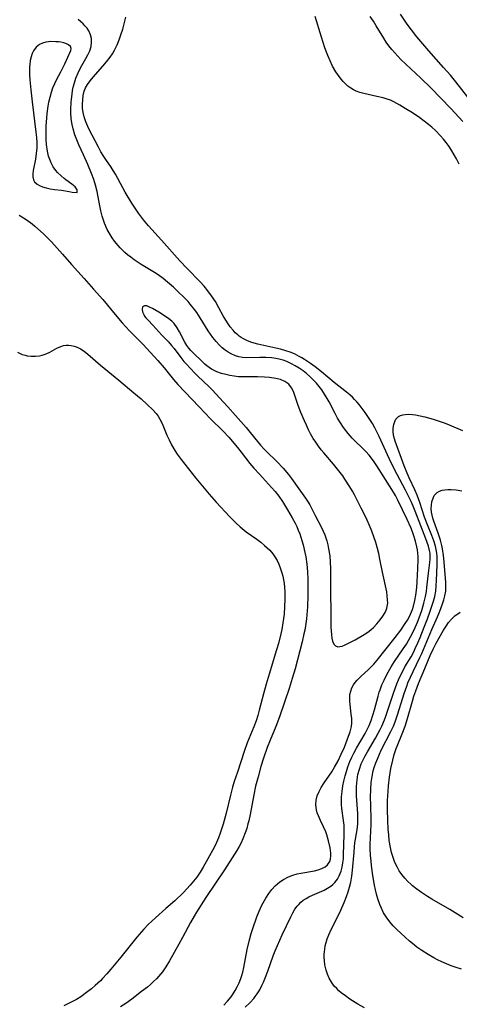
# Model space of a CAD drawing. Units: inches. Extents: x 2138729 to 2144170, y 235064 to 240612.
# Drawn here: x 2139174 to 2139242, y 236758 to 236911 of the extents above; entities that cross this region are included whole.
import ezdxf

# ---------------------------------------------------------------- set-up
doc = ezdxf.new("R2010")
doc.units = ezdxf.units.IN
doc.header["$MEASUREMENT"] = 0
doc.layers.add('c_04_T13S_R21E', color=125, linetype='Continuous')

msp = doc.modelspace()

# ---------------------------------------------------------------- linework, layer by layer
at = {"layer": 'c_04_T13S_R21E'}
for points in [[(2139241.67, 236888.17, 806), (2139241.23, 236889.03, 806), (2139240.88, 236889.64, 806), (2139240.52, 236890.24, 806), (2139240.08, 236890.92, 806), (2139239.64, 236891.52, 806), (2139239.22, 236892.04, 806), (2139238.78, 236892.55, 806), (2139238, 236893.37, 806), (2139237.4, 236893.92, 806), (2139236.92, 236894.32, 806), (2139236.25, 236894.84, 806), (2139235.57, 236895.33, 806), (2139234.43, 236896.1, 806), (2139233.32, 236896.81, 806), (2139232.47, 236897.33, 806), (2139231.55, 236897.83, 806), (2139231.04, 236898.06, 806), (2139230.49, 236898.26, 806), (2139229.92, 236898.44, 806), (2139228.92, 236898.67, 806), (2139226.91, 236899.1, 806), (2139226.31, 236899.26, 806), (2139225.74, 236899.48, 806), (2139225.31, 236899.68, 806), (2139224.9, 236899.93, 806), (2139224.43, 236900.27, 806), (2139224, 236900.66, 806), (2139223.69, 236900.99, 806), (2139223.4, 236901.34, 806), (2139222.97, 236901.89, 806), (2139222.57, 236902.48, 806), (2139222.09, 236903.31, 806), (2139221.68, 236904.14, 806), (2139221.33, 236904.96, 806), (2139220.9, 236906.15, 806), (2139220.37, 236907.82, 806), (2139219.41, 236911.01, 806)], [(2139242.19, 236894.77, 808), (2139241.61, 236895.44, 808), (2139240.35, 236896.81, 808), (2139237.28, 236899.98, 808), (2139235.73, 236901.49, 808), (2139232.65, 236904.38, 808), (2139232.16, 236904.87, 808), (2139231.68, 236905.38, 808), (2139231.23, 236905.9, 808), (2139230.78, 236906.47, 808), (2139230.37, 236907.05, 808), (2139229.99, 236907.64, 808), (2139228.84, 236909.57, 808), (2139228.38, 236910.3, 808), (2139227.9, 236910.99, 808)], [(2139242.99, 236898.53, 810), (2139241.11, 236900.91, 810), (2139240.28, 236901.92, 810), (2139239.21, 236903.15, 810), (2139236.94, 236905.69, 810), (2139236.02, 236906.77, 810), (2139235.1, 236907.88, 810), (2139234.26, 236908.94, 810), (2139233.62, 236909.84, 810), (2139232.56, 236911.36, 810)], [(2139207.03, 236760.52, 802), (2139207.34, 236761.1, 802), (2139207.62, 236761.69, 802), (2139207.88, 236762.36, 802), (2139208.04, 236762.86, 802), (2139208.18, 236763.36, 802), (2139208.36, 236764.09, 802), (2139208.88, 236766.85, 802), (2139209.16, 236768.12, 802), (2139209.48, 236769.3, 802), (2139209.73, 236770.09, 802), (2139210.39, 236771.9, 802), (2139210.73, 236772.76, 802), (2139211.1, 236773.61, 802), (2139211.33, 236774.06, 802), (2139211.74, 236774.79, 802), (2139212.22, 236775.53, 802), (2139212.7, 236776.14, 802), (2139213.22, 236776.71, 802), (2139213.54, 236777.01, 802), (2139213.91, 236777.29, 802), (2139214.51, 236777.68, 802), (2139215.27, 236778.07, 802), (2139215.93, 236778.33, 802), (2139216.61, 236778.53, 802), (2139217.17, 236778.65, 802), (2139219.26, 236779.03, 802), (2139219.83, 236779.16, 802), (2139220.42, 236779.37, 802), (2139220.93, 236779.63, 802), (2139221.29, 236779.93, 802), (2139221.64, 236780.45, 802), (2139221.75, 236780.79, 802), (2139221.83, 236781.32, 802), (2139221.81, 236781.76, 802), (2139221.77, 236782.16, 802), (2139221.69, 236782.58, 802), (2139221.46, 236783.62, 802), (2139221.19, 236784.55, 802), (2139221.02, 236785.04, 802), (2139220.69, 236785.82, 802), (2139220.23, 236786.76, 802), (2139219.9, 236787.48, 802), (2139219.72, 236787.96, 802), (2139219.59, 236788.44, 802), (2139219.48, 236789.18, 802), (2139219.54, 236789.94, 802), (2139219.71, 236790.62, 802), (2139219.98, 236791.28, 802), (2139220.32, 236791.9, 802), (2139220.77, 236792.6, 802), (2139221.95, 236794.3, 802), (2139222.4, 236795.02, 802), (2139222.93, 236796.02, 802), (2139223.43, 236797.04, 802), (2139223.9, 236798.12, 802), (2139224.56, 236799.8, 802), (2139224.79, 236800.48, 802), (2139224.9, 236800.9, 802), (2139224.98, 236801.32, 802), (2139225.04, 236801.86, 802), (2139225.03, 236802.54, 802), (2139224.97, 236803.22, 802), (2139224.78, 236804.73, 802), (2139224.74, 236805.24, 802), (2139224.73, 236805.67, 802), (2139224.76, 236806.24, 802), (2139224.88, 236806.79, 802), (2139225.06, 236807.27, 802), (2139225.31, 236807.72, 802), (2139225.59, 236808.11, 802), (2139225.89, 236808.49, 802), (2139226.48, 236809.08, 802), (2139227.59, 236810.07, 802), (2139227.94, 236810.41, 802), (2139228.45, 236810.95, 802), (2139228.97, 236811.56, 802), (2139231.77, 236815.06, 802), (2139232.62, 236816.19, 802), (2139233.31, 236817.2, 802), (2139233.65, 236817.75, 802), (2139233.96, 236818.31, 802), (2139234.29, 236819.03, 802), (2139234.42, 236819.37, 802), (2139234.59, 236819.91, 802), (2139234.8, 236820.76, 802), (2139234.95, 236821.62, 802), (2139235.09, 236822.76, 802), (2139235.16, 236823.64, 802), (2139235.27, 236825.71, 802), (2139235.31, 236827.07, 802), (2139235.31, 236827.57, 802), (2139235.28, 236828.07, 802), (2139235.2, 236828.58, 802), (2139235.09, 236829.09, 802), (2139234.89, 236829.92, 802), (2139234.64, 236830.76, 802), (2139234.44, 236831.36, 802), (2139234.17, 236832.04, 802), (2139233.6, 236833.29, 802), (2139232.17, 236836.27, 802), (2139231.78, 236837.02, 802), (2139231.25, 236837.94, 802), (2139228.92, 236841.59, 802), (2139228.51, 236842.2, 802), (2139228.08, 236842.79, 802), (2139227.71, 236843.24, 802), (2139227.2, 236843.81, 802), (2139226.66, 236844.35, 802), (2139225.63, 236845.35, 802), (2139225.11, 236845.87, 802), (2139224.5, 236846.57, 802), (2139224.13, 236847.04, 802), (2139223.77, 236847.53, 802), (2139223.3, 236848.22, 802), (2139222.86, 236848.94, 802), (2139222.47, 236849.65, 802), (2139221.56, 236851.47, 802), (2139221.26, 236852, 802), (2139220.85, 236852.67, 802), (2139220.41, 236853.31, 802), (2139220, 236853.84, 802), (2139219.58, 236854.35, 802), (2139219.13, 236854.84, 802), (2139218.54, 236855.4, 802), (2139218.04, 236855.83, 802), (2139217.51, 236856.24, 802), (2139216.91, 236856.66, 802), (2139216.29, 236857.04, 802), (2139215.74, 236857.34, 802), (2139215, 236857.68, 802), (2139214.42, 236857.9, 802), (2139213.82, 236858.07, 802), (2139213.31, 236858.18, 802), (2139212.69, 236858.26, 802), (2139211.76, 236858.33, 802), (2139210.83, 236858.33, 802), (2139208.77, 236858.29, 802), (2139208.17, 236858.33, 802), (2139207.61, 236858.42, 802), (2139207.09, 236858.56, 802), (2139206.38, 236858.88, 802), (2139205.92, 236859.15, 802), (2139205.48, 236859.46, 802), (2139205.03, 236859.82, 802), (2139204.6, 236860.22, 802), (2139204.07, 236860.78, 802), (2139203.56, 236861.39, 802), (2139203.19, 236861.91, 802), (2139202.84, 236862.44, 802), (2139201.62, 236864.45, 802), (2139201.07, 236865.28, 802), (2139200.74, 236865.74, 802), (2139200.07, 236866.57, 802), (2139199.74, 236866.95, 802), (2139199, 236867.74, 802), (2139198.33, 236868.39, 802), (2139197.47, 236869.18, 802), (2139196.55, 236869.98, 802), (2139195.87, 236870.52, 802), (2139195.1, 236871.09, 802), (2139194.57, 236871.43, 802), (2139192.47, 236872.7, 802), (2139191.39, 236873.41, 802), (2139190.87, 236873.8, 802), (2139190.37, 236874.2, 802), (2139189.98, 236874.55, 802), (2139189.6, 236874.91, 802), (2139189.25, 236875.27, 802), (2139188.91, 236875.65, 802), (2139188.38, 236876.32, 802), (2139188.03, 236876.82, 802), (2139187.7, 236877.33, 802), (2139187.25, 236878.12, 802), (2139186.83, 236879.08, 802), (2139186.46, 236880.17, 802), (2139186.27, 236880.96, 802), (2139186.1, 236881.75, 802), (2139185.68, 236883.96, 802), (2139185.44, 236884.97, 802), (2139185.18, 236885.8, 802), (2139184.81, 236886.77, 802), (2139184.24, 236888.15, 802), (2139183.57, 236889.66, 802), (2139182.86, 236891.19, 802), (2139182.53, 236891.96, 802), (2139182.23, 236892.74, 802), (2139181.96, 236893.64, 802), (2139181.82, 236894.31, 802), (2139181.69, 236895.21, 802), (2139181.63, 236896.17, 802), (2139181.62, 236896.69, 802), (2139181.66, 236897.73, 802), (2139181.7, 236898.25, 802), (2139181.8, 236899.01, 802), (2139181.89, 236899.55, 802), (2139182, 236900.08, 802), (2139182.18, 236900.78, 802), (2139182.4, 236901.46, 802), (2139182.73, 236902.28, 802), (2139183.02, 236902.89, 802), (2139183.3, 236903.42, 802), (2139183.95, 236904.52, 802), (2139184.27, 236905.09, 802), (2139184.56, 236905.73, 802), (2139184.76, 236906.39, 802), (2139184.83, 236907.05, 802), (2139184.8, 236907.62, 802), (2139184.67, 236908.18, 802), (2139184.38, 236908.82, 802), (2139184.12, 236909.22, 802), (2139183.8, 236909.59, 802), (2139183.5, 236909.89, 802), (2139183.18, 236910.17, 802), (2139182.73, 236910.52, 802)], [(2139208.59, 236757.93, 804), (2139209.32, 236758.65, 804), (2139209.89, 236759.29, 804), (2139210.13, 236759.59, 804), (2139210.42, 236760, 804), (2139210.81, 236760.62, 804), (2139211.15, 236761.27, 804), (2139211.39, 236761.78, 804), (2139211.62, 236762.3, 804), (2139212.07, 236763.53, 804), (2139212.9, 236765.86, 804), (2139213.21, 236766.66, 804), (2139213.55, 236767.45, 804), (2139214.31, 236769.14, 804), (2139215.61, 236771.9, 804), (2139215.92, 236772.5, 804), (2139216.26, 236773.06, 804), (2139216.6, 236773.54, 804), (2139216.84, 236773.81, 804), (2139217.16, 236774.14, 804), (2139217.55, 236774.45, 804), (2139217.97, 236774.74, 804), (2139218.4, 236774.99, 804), (2139218.96, 236775.27, 804), (2139220.76, 236776.04, 804), (2139221.3, 236776.31, 804), (2139221.8, 236776.63, 804), (2139222.13, 236776.9, 804), (2139222.43, 236777.21, 804), (2139222.82, 236777.73, 804), (2139223.1, 236778.25, 804), (2139223.38, 236778.97, 804), (2139223.55, 236779.59, 804), (2139223.66, 236780.23, 804), (2139223.74, 236780.87, 804), (2139223.78, 236781.53, 804), (2139223.87, 236784.57, 804), (2139223.88, 236785.31, 804), (2139223.86, 236786.06, 804), (2139223.79, 236786.79, 804), (2139223.53, 236788.64, 804), (2139223.47, 236789.26, 804), (2139223.46, 236789.61, 804), (2139223.47, 236790.44, 804), (2139223.55, 236791.28, 804), (2139223.67, 236792.14, 804), (2139223.81, 236792.85, 804), (2139224.01, 236793.67, 804), (2139224.22, 236794.37, 804), (2139224.45, 236795.07, 804), (2139224.76, 236795.9, 804), (2139225.04, 236796.55, 804), (2139225.35, 236797.18, 804), (2139225.76, 236797.96, 804), (2139227.11, 236800.25, 804), (2139227.43, 236800.84, 804), (2139227.75, 236801.48, 804), (2139228.06, 236802.26, 804), (2139228.32, 236803.06, 804), (2139228.56, 236803.87, 804), (2139229.1, 236805.98, 804), (2139229.29, 236806.63, 804), (2139229.41, 236806.99, 804), (2139229.7, 236807.74, 804), (2139230.03, 236808.47, 804), (2139230.47, 236809.35, 804), (2139231.14, 236810.55, 804), (2139231.64, 236811.35, 804), (2139232.3, 236812.32, 804), (2139232.99, 236813.29, 804), (2139233.49, 236814.04, 804), (2139233.82, 236814.59, 804), (2139234.14, 236815.15, 804), (2139234.68, 236816.24, 804), (2139235.21, 236817.42, 804), (2139235.47, 236818.08, 804), (2139235.87, 236819.23, 804), (2139236.19, 236820.36, 804), (2139236.44, 236821.41, 804), (2139236.58, 236822.16, 804), (2139236.67, 236822.8, 804), (2139236.9, 236824.99, 804), (2139237.13, 236826.67, 804), (2139237.17, 236827.16, 804), (2139237.17, 236827.64, 804), (2139237.14, 236828.09, 804), (2139237.08, 236828.52, 804), (2139236.91, 236829.19, 804), (2139236.72, 236829.75, 804), (2139236.5, 236830.32, 804), (2139235.72, 236832.32, 804), (2139234.85, 236834.6, 804), (2139234.55, 236835.33, 804), (2139234.24, 236836.05, 804), (2139233.93, 236836.7, 804), (2139233.35, 236837.84, 804), (2139232.08, 236840.24, 804), (2139231.21, 236841.93, 804), (2139230.56, 236843.28, 804), (2139229.27, 236846.14, 804), (2139228.94, 236846.82, 804), (2139228.6, 236847.47, 804), (2139228.23, 236848.1, 804), (2139227.53, 236849.2, 804), (2139227.11, 236849.83, 804), (2139226.66, 236850.44, 804), (2139226.19, 236851.04, 804), (2139225.84, 236851.45, 804), (2139225.47, 236851.84, 804), (2139225.14, 236852.17, 804), (2139224.73, 236852.54, 804), (2139224.21, 236852.97, 804), (2139222.33, 236854.45, 804), (2139220.35, 236856.13, 804), (2139219.38, 236856.89, 804), (2139218.67, 236857.4, 804), (2139217.75, 236858.01, 804), (2139217.35, 236858.26, 804), (2139216.93, 236858.49, 804), (2139216.17, 236858.87, 804), (2139215.51, 236859.13, 804), (2139214.83, 236859.36, 804), (2139214.01, 236859.59, 804), (2139213.33, 236859.76, 804), (2139210.51, 236860.37, 804), (2139209.61, 236860.63, 804), (2139208.94, 236860.88, 804), (2139208.31, 236861.19, 804), (2139207.93, 236861.42, 804), (2139207.66, 236861.61, 804), (2139207.41, 236861.81, 804), (2139207.04, 236862.15, 804), (2139206.69, 236862.53, 804), (2139206.27, 236863.04, 804), (2139205.82, 236863.67, 804), (2139205.4, 236864.33, 804), (2139205.16, 236864.76, 804), (2139204.52, 236865.99, 804), (2139203.98, 236866.96, 804), (2139203.38, 236867.87, 804), (2139202.8, 236868.62, 804), (2139202.21, 236869.33, 804), (2139201.59, 236870.01, 804), (2139199.58, 236872.09, 804), (2139198.47, 236873.28, 804), (2139195.65, 236876.44, 804), (2139193.62, 236878.67, 804), (2139192.85, 236879.61, 804), (2139192.09, 236880.63, 804), (2139191.06, 236882.18, 804), (2139190.03, 236883.86, 804), (2139189.63, 236884.53, 804), (2139188.5, 236886.64, 804), (2139188.18, 236887.19, 804), (2139187.83, 236887.71, 804), (2139187.02, 236888.89, 804), (2139186.7, 236889.38, 804), (2139186.28, 236890.1, 804), (2139185.88, 236890.84, 804), (2139184.42, 236893.64, 804), (2139183.93, 236894.71, 804), (2139183.68, 236895.49, 804), (2139183.53, 236896.17, 804), (2139183.44, 236896.87, 804), (2139183.42, 236897.47, 804), (2139183.45, 236898.14, 804), (2139183.54, 236898.81, 804), (2139183.7, 236899.46, 804), (2139183.9, 236899.98, 804), (2139184.18, 236900.51, 804), (2139184.58, 236901.08, 804), (2139185.05, 236901.65, 804), (2139186.56, 236903.32, 804), (2139187.15, 236904.01, 804), (2139187.7, 236904.74, 804), (2139188.04, 236905.25, 804), (2139188.36, 236905.79, 804), (2139188.77, 236906.61, 804), (2139189.08, 236907.38, 804), (2139189.36, 236908.16, 804), (2139189.63, 236909.06, 804), (2139190.12, 236910.9, 804)], [(2139173.64, 236880.31, 802), (2139174.31, 236879.89, 802), (2139174.85, 236879.53, 802), (2139175.62, 236878.95, 802), (2139176.05, 236878.59, 802), (2139177.37, 236877.41, 802), (2139178.02, 236876.79, 802), (2139178.62, 236876.17, 802), (2139179.48, 236875.24, 802), (2139180.33, 236874.29, 802), (2139181.73, 236872.67, 802), (2139183.7, 236870.52, 802), (2139185.13, 236868.87, 802), (2139186.54, 236867.29, 802), (2139188.45, 236864.94, 802), (2139189.54, 236863.66, 802), (2139190.68, 236862.44, 802), (2139192.09, 236861.03, 802), (2139192.73, 236860.36, 802), (2139195.06, 236857.86, 802), (2139196.02, 236856.73, 802), (2139197.48, 236854.92, 802), (2139198.15, 236854.16, 802), (2139201.44, 236850.68, 802), (2139203.21, 236848.85, 802), (2139205.19, 236846.93, 802), (2139206.03, 236846.01, 802), (2139207.36, 236844.44, 802), (2139207.93, 236843.72, 802), (2139209.31, 236841.95, 802), (2139209.93, 236841.2, 802), (2139210.76, 236840.27, 802), (2139212.64, 236838.25, 802), (2139213.18, 236837.64, 802), (2139213.75, 236836.92, 802), (2139214.34, 236836.06, 802), (2139215.12, 236834.79, 802), (2139215.84, 236833.55, 802), (2139216.29, 236832.71, 802), (2139216.55, 236832.19, 802), (2139216.78, 236831.66, 802), (2139217.02, 236831.06, 802), (2139217.35, 236830.07, 802), (2139217.54, 236829.36, 802), (2139217.81, 236828.17, 802), (2139217.94, 236827.51, 802), (2139218.1, 236826.41, 802), (2139218.22, 236825.18, 802), (2139218.26, 236824.07, 802), (2139218.25, 236821.53, 802), (2139218.2, 236819.78, 802), (2139218.11, 236818.56, 802), (2139218.05, 236817.94, 802), (2139217.89, 236816.87, 802), (2139217.78, 236816.21, 802), (2139217.65, 236815.61, 802), (2139217.37, 236814.39, 802), (2139216.3, 236810.21, 802), (2139215.85, 236808.71, 802), (2139215.35, 236807.18, 802), (2139213.88, 236802.82, 802), (2139213.32, 236801.3, 802), (2139212.44, 236799.22, 802), (2139211.99, 236798.06, 802), (2139211.42, 236796.41, 802), (2139211.01, 236795.14, 802), (2139210.55, 236793.55, 802), (2139210.18, 236792.1, 802), (2139209.9, 236790.77, 802), (2139209.33, 236787.7, 802), (2139209.12, 236786.72, 802), (2139209, 236786.25, 802), (2139208.8, 236785.56, 802), (2139208.57, 236784.88, 802), (2139208.2, 236783.95, 802), (2139207.93, 236783.35, 802), (2139207.64, 236782.79, 802), (2139207.27, 236782.14, 802), (2139206.92, 236781.58, 802), (2139205.37, 236779.18, 802), (2139202.51, 236774.88, 802), (2139201.06, 236772.64, 802), (2139200.66, 236772, 802), (2139200.09, 236771.01, 802), (2139198.9, 236768.73, 802), (2139198.33, 236767.69, 802), (2139196.85, 236765.11, 802), (2139196.3, 236764.19, 802), (2139195.77, 236763.41, 802), (2139195.19, 236762.68, 802), (2139194.87, 236762.33, 802), (2139194.42, 236761.89, 802), (2139193.94, 236761.46, 802), (2139193.45, 236761.05, 802), (2139192.56, 236760.34, 802), (2139191.05, 236759.16, 802), (2139190.12, 236758.49, 802), (2139189.31, 236757.98, 802)], [(2139173.35, 236859.12, 804), (2139174.07, 236858.81, 804), (2139174.58, 236858.66, 804), (2139174.88, 236858.59, 804), (2139175.51, 236858.51, 804), (2139176.14, 236858.51, 804), (2139176.76, 236858.58, 804), (2139177.21, 236858.69, 804), (2139177.79, 236858.88, 804), (2139178.37, 236859.15, 804), (2139179.44, 236859.74, 804), (2139179.82, 236859.93, 804), (2139180.21, 236860.08, 804), (2139180.48, 236860.16, 804), (2139180.9, 236860.23, 804), (2139181.28, 236860.23, 804), (2139181.68, 236860.19, 804), (2139182.14, 236860.08, 804), (2139182.6, 236859.92, 804), (2139183.09, 236859.68, 804), (2139183.67, 236859.3, 804), (2139184.25, 236858.85, 804), (2139186.18, 236857.14, 804), (2139187.33, 236856.2, 804), (2139189.06, 236854.84, 804), (2139191.38, 236852.87, 804), (2139192.47, 236851.93, 804), (2139193.44, 236851.06, 804), (2139194.31, 236850.22, 804), (2139194.79, 236849.67, 804), (2139195.1, 236849.25, 804), (2139195.39, 236848.8, 804), (2139195.72, 236848.14, 804), (2139196.44, 236846.33, 804), (2139196.8, 236845.58, 804), (2139197.2, 236844.82, 804), (2139197.71, 236843.93, 804), (2139198.06, 236843.39, 804), (2139198.65, 236842.55, 804), (2139200.94, 236839.67, 804), (2139203, 236837.19, 804), (2139204.08, 236835.95, 804), (2139206.17, 236833.71, 804), (2139207.18, 236832.71, 804), (2139207.8, 236832.14, 804), (2139208.11, 236831.89, 804), (2139208.74, 236831.4, 804), (2139210.37, 236830.23, 804), (2139210.97, 236829.77, 804), (2139211.55, 236829.29, 804), (2139211.97, 236828.92, 804), (2139212.36, 236828.54, 804), (2139212.86, 236827.97, 804), (2139213.17, 236827.52, 804), (2139213.49, 236826.98, 804), (2139213.77, 236826.4, 804), (2139214, 236825.81, 804), (2139214.24, 236825.06, 804), (2139214.38, 236824.51, 804), (2139214.49, 236823.95, 804), (2139214.57, 236823.43, 804), (2139214.64, 236822.81, 804), (2139214.69, 236822.19, 804), (2139214.71, 236821.55, 804), (2139214.71, 236820.91, 804), (2139214.67, 236819.87, 804), (2139214.58, 236818.68, 804), (2139214.4, 236817.31, 804), (2139214.21, 236816.28, 804), (2139214.07, 236815.62, 804), (2139213.71, 236814.14, 804), (2139213.43, 236813.13, 804), (2139212.25, 236809.41, 804), (2139211.79, 236807.85, 804), (2139211.38, 236806.37, 804), (2139210.74, 236803.84, 804), (2139210.5, 236803.01, 804), (2139210.25, 236802.19, 804), (2139209.92, 236801.26, 804), (2139208.89, 236798.78, 804), (2139208.39, 236797.42, 804), (2139207.4, 236794.25, 804), (2139206.89, 236792.79, 804), (2139206.61, 236791.95, 804), (2139206.29, 236790.72, 804), (2139205.64, 236787.94, 804), (2139205.33, 236786.77, 804), (2139205.17, 236786.2, 804), (2139204.7, 236784.81, 804), (2139204.43, 236784.08, 804), (2139203.96, 236783.02, 804), (2139203.57, 236782.25, 804), (2139202.81, 236780.85, 804), (2139202.08, 236779.58, 804), (2139201.6, 236778.8, 804), (2139201.08, 236778.04, 804), (2139200.84, 236777.72, 804), (2139200.59, 236777.4, 804), (2139200.04, 236776.77, 804), (2139199.03, 236775.68, 804), (2139198.58, 236775.21, 804), (2139198.12, 236774.76, 804), (2139197.7, 236774.38, 804), (2139196.31, 236773.21, 804), (2139194.72, 236771.77, 804), (2139193.57, 236770.69, 804), (2139192.88, 236769.97, 804), (2139191.82, 236768.76, 804), (2139189.35, 236765.69, 804), (2139187.79, 236763.81, 804), (2139187.17, 236763.08, 804), (2139186.53, 236762.37, 804), (2139186.2, 236762.03, 804), (2139185.4, 236761.29, 804), (2139184.79, 236760.77, 804), (2139184.06, 236760.19, 804), (2139183.16, 236759.55, 804), (2139182.47, 236759.14, 804), (2139181.76, 236758.78, 804), (2139180.51, 236758.17, 804)], [(2139226.99, 236757.84, 806), (2139225.98, 236758.43, 806), (2139224.76, 236759.19, 806), (2139224.07, 236759.67, 806), (2139223.42, 236760.18, 806), (2139223.05, 236760.49, 806), (2139222.71, 236760.81, 806), (2139222.34, 236761.21, 806), (2139222.01, 236761.64, 806), (2139221.57, 236762.41, 806), (2139221.29, 236763.03, 806), (2139221.08, 236763.68, 806), (2139220.89, 236764.49, 806), (2139220.81, 236765.15, 806), (2139220.78, 236765.62, 806), (2139220.79, 236766.09, 806), (2139220.86, 236766.89, 806), (2139220.95, 236767.41, 806), (2139221.07, 236767.92, 806), (2139221.26, 236768.52, 806), (2139221.49, 236769.12, 806), (2139221.86, 236769.92, 806), (2139223.04, 236772.28, 806), (2139223.36, 236772.93, 806), (2139223.88, 236774.11, 806), (2139224.25, 236775.04, 806), (2139224.5, 236775.75, 806), (2139224.71, 236776.48, 806), (2139224.9, 236777.25, 806), (2139225.06, 236778.17, 806), (2139225.17, 236779.09, 806), (2139225.39, 236781.9, 806), (2139225.46, 236782.72, 806), (2139225.54, 236783.35, 806), (2139225.87, 236785.36, 806), (2139225.96, 236786.26, 806), (2139225.98, 236787.25, 806), (2139225.96, 236787.88, 806), (2139225.79, 236790.62, 806), (2139225.76, 236791.57, 806), (2139225.77, 236792.02, 806), (2139225.86, 236793.07, 806), (2139226, 236793.9, 806), (2139226.22, 236794.71, 806), (2139226.51, 236795.52, 806), (2139226.75, 236796.07, 806), (2139227.04, 236796.65, 806), (2139227.46, 236797.4, 806), (2139228.7, 236799.5, 806), (2139229.13, 236800.26, 806), (2139229.42, 236800.82, 806), (2139229.69, 236801.38, 806), (2139230.09, 236802.32, 806), (2139230.31, 236802.92, 806), (2139231.55, 236806.62, 806), (2139232.01, 236807.88, 806), (2139232.28, 236808.53, 806), (2139232.57, 236809.17, 806), (2139232.98, 236809.97, 806), (2139233.27, 236810.51, 806), (2139234.2, 236812.09, 806), (2139234.62, 236812.86, 806), (2139234.86, 236813.34, 806), (2139235.27, 236814.24, 806), (2139235.61, 236815.04, 806), (2139236.26, 236816.67, 806), (2139236.74, 236817.93, 806), (2139237.17, 236819.13, 806), (2139237.66, 236820.67, 806), (2139237.86, 236821.41, 806), (2139238.02, 236822.22, 806), (2139238.11, 236823.06, 806), (2139238.16, 236823.87, 806), (2139238.25, 236826.31, 806), (2139238.26, 236827.02, 806), (2139238.24, 236827.56, 806), (2139238.19, 236828.11, 806), (2139238.1, 236828.64, 806), (2139237.98, 236829.16, 806), (2139237.72, 236829.98, 806), (2139237.41, 236830.8, 806), (2139236.75, 236832.48, 806), (2139236.3, 236833.67, 806), (2139235.54, 236835.93, 806), (2139235.14, 236837.05, 806), (2139234.8, 236837.87, 806), (2139233.9, 236839.74, 806), (2139233.59, 236840.44, 806), (2139233.14, 236841.59, 806), (2139231.74, 236845.39, 806), (2139231.55, 236846.1, 806), (2139231.51, 236846.39, 806), (2139231.46, 236846.82, 806), (2139231.46, 236847.4, 806), (2139231.54, 236847.95, 806), (2139231.7, 236848.45, 806), (2139231.87, 236848.77, 806), (2139232.27, 236849.19, 806), (2139232.58, 236849.36, 806), (2139232.93, 236849.48, 806), (2139233.32, 236849.54, 806), (2139233.74, 236849.56, 806), (2139234.41, 236849.53, 806), (2139234.89, 236849.47, 806), (2139235.61, 236849.33, 806), (2139236.36, 236849.15, 806), (2139237.61, 236848.8, 806), (2139238.54, 236848.5, 806), (2139239.46, 236848.18, 806), (2139240.11, 236847.92, 806), (2139242.16, 236847.03, 806)], [(2139242.02, 236763.81, 808), (2139241.04, 236764.13, 808), (2139240.43, 236764.34, 808), (2139239.7, 236764.62, 808), (2139238.99, 236764.93, 808), (2139238.29, 236765.27, 808), (2139237.73, 236765.56, 808), (2139236.85, 236766.06, 808), (2139235.85, 236766.69, 808), (2139235.12, 236767.21, 808), (2139234.42, 236767.76, 808), (2139233.99, 236768.12, 808), (2139233.29, 236768.74, 808), (2139232.61, 236769.37, 808), (2139232.03, 236769.94, 808), (2139231.46, 236770.52, 808), (2139231.15, 236770.87, 808), (2139230.76, 236771.34, 808), (2139230.34, 236771.91, 808), (2139229.97, 236772.52, 808), (2139229.57, 236773.34, 808), (2139229.38, 236773.79, 808), (2139229.07, 236774.68, 808), (2139228.88, 236775.38, 808), (2139228.72, 236776.09, 808), (2139228.57, 236776.81, 808), (2139228.31, 236778.3, 808), (2139228.1, 236779.81, 808), (2139228.02, 236780.51, 808), (2139227.95, 236781.45, 808), (2139227.91, 236782.39, 808), (2139227.9, 236783.09, 808), (2139228.03, 236786.18, 808), (2139228.03, 236786.81, 808), (2139227.97, 236789.18, 808), (2139227.96, 236790.32, 808), (2139227.99, 236791.64, 808), (2139228.06, 236792.63, 808), (2139228.18, 236793.57, 808), (2139228.36, 236794.48, 808), (2139228.49, 236794.96, 808), (2139228.75, 236795.7, 808), (2139229.05, 236796.44, 808), (2139229.6, 236797.64, 808), (2139231.1, 236800.56, 808), (2139231.47, 236801.38, 808), (2139231.73, 236802.01, 808), (2139232.17, 236803.27, 808), (2139233.13, 236806.39, 808), (2139233.53, 236807.55, 808), (2139233.73, 236808.04, 808), (2139234.11, 236808.93, 808), (2139234.53, 236809.81, 808), (2139235.57, 236811.95, 808), (2139235.86, 236812.59, 808), (2139237.44, 236816.27, 808), (2139238.31, 236818.25, 808), (2139238.67, 236819.13, 808), (2139239.09, 236820.25, 808), (2139239.29, 236820.87, 808), (2139239.44, 236821.48, 808), (2139239.56, 236822.24, 808), (2139239.59, 236823, 808), (2139239.56, 236823.63, 808), (2139239.27, 236827.26, 808), (2139239.22, 236827.75, 808), (2139239.07, 236828.75, 808), (2139238.96, 236829.26, 808), (2139238.76, 236830.1, 808), (2139238.4, 236831.2, 808), (2139237.73, 236833.03, 808), (2139237.58, 236833.5, 808), (2139237.46, 236833.97, 808), (2139237.38, 236834.42, 808), (2139237.34, 236835, 808), (2139237.35, 236835.53, 808), (2139237.43, 236836.04, 808), (2139237.61, 236836.61, 808), (2139237.8, 236836.99, 808), (2139238.25, 236837.47, 808), (2139238.61, 236837.68, 808), (2139239.02, 236837.82, 808), (2139239.42, 236837.9, 808), (2139239.9, 236837.94, 808), (2139240.4, 236837.94, 808), (2139241.19, 236837.86, 808), (2139242.06, 236837.7, 808)], [(2139242.27, 236771.77, 810), (2139240.2, 236773.04, 810), (2139237.4, 236774.63, 810), (2139236.76, 236775.02, 810), (2139235.82, 236775.66, 810), (2139235.12, 236776.17, 810), (2139234.45, 236776.7, 810), (2139234.16, 236776.96, 810), (2139233.73, 236777.36, 810), (2139233.23, 236777.89, 810), (2139232.77, 236778.45, 810), (2139232.38, 236779.01, 810), (2139232.04, 236779.6, 810), (2139231.71, 236780.3, 810), (2139231.42, 236781.07, 810), (2139231.19, 236781.84, 810), (2139231.01, 236782.62, 810), (2139230.84, 236783.71, 810), (2139230.75, 236784.58, 810), (2139230.68, 236785.46, 810), (2139230.62, 236786.78, 810), (2139230.59, 236788.46, 810), (2139230.59, 236789.89, 810), (2139230.65, 236791.34, 810), (2139230.71, 236792.12, 810), (2139230.88, 236793.5, 810), (2139231.1, 236794.81, 810), (2139231.38, 236796.13, 810), (2139231.6, 236797, 810), (2139231.9, 236797.93, 810), (2139232.04, 236798.29, 810), (2139232.84, 236800.15, 810), (2139233.3, 236801.36, 810), (2139233.68, 236802.56, 810), (2139234.41, 236805.22, 810), (2139234.66, 236806.02, 810), (2139234.93, 236806.8, 810), (2139235.38, 236807.94, 810), (2139236.36, 236810.28, 810), (2139237.18, 236812.3, 810), (2139237.66, 236813.35, 810), (2139238.09, 236814.19, 810), (2139238.54, 236815, 810), (2139239.24, 236816.2, 810), (2139239.63, 236816.81, 810), (2139240.02, 236817.38, 810), (2139240.44, 236817.9, 810), (2139241, 236818.43, 810), (2139241.82, 236818.96, 810)], [(2139205.29, 236758.24, 802), (2139205.86, 236758.86, 802), (2139206.38, 236759.52, 802), (2139206.6, 236759.84, 802), (2139207.03, 236760.52, 802)]]:
    msp.add_polyline3d(points, dxfattribs=at)
for points in [[(2139180.69, 236903.7, 800), (2139181.62, 236905.74, 800), (2139181.67, 236906.09, 800), (2139181.57, 236906.36, 800), (2139181.28, 236906.61, 800), (2139180.93, 236906.78, 800), (2139180.51, 236906.93, 800), (2139180.07, 236907.03, 800), (2139179.7, 236907.09, 800), (2139179.32, 236907.12, 800), (2139178.55, 236907.13, 800), (2139178.16, 236907.1, 800), (2139177.77, 236907.04, 800), (2139177.24, 236906.9, 800), (2139176.75, 236906.66, 800), (2139176.25, 236906.25, 800), (2139175.86, 236905.71, 800), (2139175.66, 236905.3, 800), (2139175.47, 236904.76, 800), (2139175.34, 236904.19, 800), (2139175.26, 236903.58, 800), (2139175.24, 236903.25, 800), (2139175.23, 236902.77, 800), (2139175.24, 236902.01, 800), (2139175.29, 236901.23, 800), (2139175.43, 236899.67, 800), (2139175.63, 236897.85, 800), (2139176.21, 236893.16, 800), (2139176.3, 236892.33, 800), (2139176.35, 236891.52, 800), (2139176.35, 236891.11, 800), (2139176.35, 236890.71, 800), (2139176.28, 236889.82, 800), (2139176.16, 236888.96, 800), (2139175.8, 236887.23, 800), (2139175.73, 236886.72, 800), (2139175.73, 236886.24, 800), (2139175.84, 236885.78, 800), (2139176.02, 236885.48, 800), (2139176.39, 236885.12, 800), (2139176.79, 236884.88, 800), (2139177.25, 236884.69, 800), (2139177.78, 236884.52, 800), (2139178.4, 236884.39, 800), (2139179.11, 236884.29, 800), (2139180.2, 236884.16, 800), (2139181.35, 236883.99, 800), (2139181.84, 236883.89, 800), (2139182.61, 236883.84, 800), (2139182.62, 236884.22, 800), (2139182.28, 236884.7, 800), (2139181.79, 236885.11, 800), (2139180.83, 236885.78, 800), (2139180.58, 236885.96, 800), (2139180.1, 236886.37, 800), (2139179.55, 236886.92, 800), (2139179.29, 236887.24, 800), (2139178.9, 236887.79, 800), (2139178.57, 236888.4, 800), (2139178.45, 236888.66, 800), (2139178.19, 236889.41, 800), (2139177.99, 236890.21, 800), (2139177.84, 236891.25, 800), (2139177.79, 236892.07, 800), (2139177.78, 236892.9, 800), (2139177.81, 236894.14, 800), (2139177.9, 236895.32, 800), (2139177.96, 236896.01, 800), (2139178.12, 236897.14, 800), (2139178.24, 236897.78, 800), (2139178.41, 236898.55, 800), (2139178.62, 236899.3, 800), (2139178.86, 236900.01, 800), (2139179.14, 236900.68, 800), (2139179.45, 236901.32, 800), (2139180.09, 236902.48, 800)], [(2139228.12, 236831.5, 800), (2139227.79, 236832.36, 800), (2139227.43, 236833.21, 800), (2139227.04, 236833.98, 800), (2139226.49, 236835.02, 800), (2139225.46, 236837.11, 800), (2139225.15, 236837.67, 800), (2139224.73, 236838.36, 800), (2139223.98, 236839.53, 800), (2139223.65, 236840.02, 800), (2139223.06, 236840.82, 800), (2139222.22, 236841.86, 800), (2139220.71, 236843.59, 800), (2139220.32, 236844.06, 800), (2139219.9, 236844.63, 800), (2139219.49, 236845.22, 800), (2139219.08, 236845.83, 800), (2139218.67, 236846.53, 800), (2139218.34, 236847.17, 800), (2139218.03, 236847.85, 800), (2139217.72, 236848.56, 800), (2139217.19, 236849.84, 800), (2139216.78, 236850.9, 800), (2139216.03, 236853.07, 800), (2139215.75, 236853.64, 800), (2139215.3, 236854.22, 800), (2139214.71, 236854.63, 800), (2139214.04, 236854.9, 800), (2139213.3, 236855.08, 800), (2139212.31, 236855.23, 800), (2139211.56, 236855.29, 800), (2139210.49, 236855.33, 800), (2139207.87, 236855.33, 800), (2139207.53, 236855.34, 800), (2139206.87, 236855.42, 800), (2139206.21, 236855.53, 800), (2139205.56, 236855.67, 800), (2139204.93, 236855.85, 800), (2139204.18, 236856.12, 800), (2139203.76, 236856.31, 800), (2139203.35, 236856.52, 800), (2139202.98, 236856.76, 800), (2139202.64, 236857.01, 800), (2139202.33, 236857.3, 800), (2139200.16, 236859.4, 800), (2139199.84, 236859.76, 800), (2139199.53, 236860.2, 800), (2139199.25, 236860.68, 800), (2139198.39, 236862.3, 800), (2139198.05, 236862.89, 800), (2139197.57, 236863.55, 800), (2139197.22, 236863.93, 800), (2139196.76, 236864.32, 800), (2139196.27, 236864.66, 800), (2139195.24, 236865.31, 800), (2139194.25, 236865.87, 800), (2139193.77, 236866.11, 800), (2139193.35, 236866.28, 800), (2139192.98, 236866.32, 800), (2139192.69, 236866.13, 800), (2139192.63, 236865.73, 800), (2139192.71, 236865.36, 800), (2139192.88, 236864.95, 800), (2139193.03, 236864.7, 800), (2139193.22, 236864.45, 800), (2139193.55, 236864.08, 800), (2139194.31, 236863.31, 800), (2139195.66, 236861.75, 800), (2139196.69, 236860.72, 800), (2139197.18, 236860.2, 800), (2139197.58, 236859.71, 800), (2139198.6, 236858.33, 800), (2139199.11, 236857.72, 800), (2139199.47, 236857.32, 800), (2139200.79, 236855.89, 800), (2139201.18, 236855.5, 800), (2139202.99, 236853.8, 800), (2139203.49, 236853.28, 800), (2139204.59, 236852.07, 800), (2139205.88, 236850.71, 800), (2139207.05, 236849.35, 800), (2139208.73, 236847.5, 800), (2139209.36, 236846.73, 800), (2139210.46, 236845.34, 800), (2139210.91, 236844.8, 800), (2139211.49, 236844.17, 800), (2139211.86, 236843.79, 800), (2139213.44, 236842.26, 800), (2139214.43, 236841.23, 800), (2139215.27, 236840.23, 800), (2139215.73, 236839.64, 800), (2139216.84, 236838.02, 800), (2139217.89, 236836.6, 800), (2139218.21, 236836.12, 800), (2139218.54, 236835.54, 800), (2139219.37, 236833.92, 800), (2139220.37, 236832.07, 800), (2139220.63, 236831.51, 800), (2139220.87, 236830.92, 800), (2139221.17, 236830.02, 800), (2139221.33, 236829.4, 800), (2139221.47, 236828.76, 800), (2139221.64, 236827.66, 800), (2139221.72, 236826.69, 800), (2139221.76, 236825.72, 800), (2139221.78, 236824.4, 800), (2139221.78, 236822.01, 800), (2139221.82, 236818.96, 800), (2139221.83, 236816.59, 800), (2139221.84, 236816.15, 800), (2139221.89, 236815.46, 800), (2139221.96, 236814.94, 800), (2139222.07, 236814.48, 800), (2139222.26, 236814.05, 800), (2139222.53, 236813.76, 800), (2139222.88, 236813.64, 800), (2139223.18, 236813.65, 800), (2139223.57, 236813.74, 800), (2139224.03, 236813.93, 800), (2139224.54, 236814.17, 800), (2139225.58, 236814.72, 800), (2139226.72, 236815.37, 800), (2139227.24, 236815.69, 800), (2139227.73, 236816.04, 800), (2139228.05, 236816.29, 800), (2139228.41, 236816.62, 800), (2139228.94, 236817.18, 800), (2139229.43, 236817.77, 800), (2139229.85, 236818.33, 800), (2139230.21, 236818.91, 800), (2139230.38, 236819.27, 800), (2139230.48, 236819.57, 800), (2139230.6, 236820.34, 800), (2139230.59, 236820.9, 800), (2139230.54, 236821.48, 800), (2139230.44, 236822.14, 800), (2139229.79, 236825.16, 800), (2139229.4, 236827.17, 800), (2139229.21, 236828.04, 800), (2139229.02, 236828.79, 800), (2139228.75, 236829.72, 800), (2139228.44, 236830.63, 800)]]:
    msp.add_polyline3d(points, close=True, dxfattribs=at)

doc.saveas('drawing.dxf')
